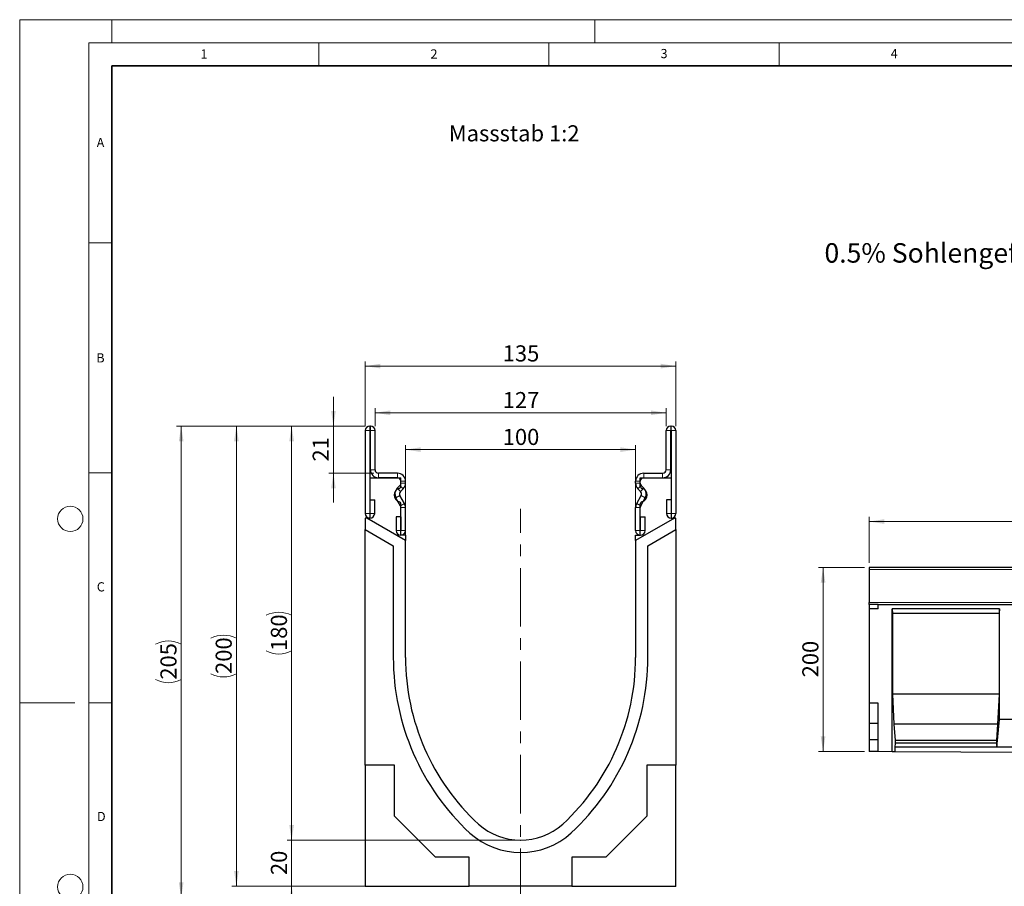
# Model space of a CAD drawing. Units: millimetres. Extents: x 0 to 1506, y 0 to 1228.
# Drawn here: x 0 to 214, y 109 to 297 of the extents above; entities that cross this region are included whole.
import ezdxf

# ---------------------------------------------------------------- set-up
doc = ezdxf.new("R2010")
doc.units = ezdxf.units.MM
doc.header["$PDSIZE"] = -1
doc.linetypes.add('CENTERX2', pattern=[20.32, 12.7, -2.54, 2.54, -2.54])
doc.styles.add('SLDTEXTSTYLE0', font='TXT', dxfattribs={"width": 0.605})
doc.styles.add('SLDTEXTSTYLE1', font='TXT', dxfattribs={"width": 0.75})
doc.dimstyles.new('SLDDIMSTYLE0', dxfattribs={"dimtxt": 3.5, "dimasz": 3.302, "dimexe": 0, "dimexo": 0.0625, "dimgap": 0.875, "dimtad": 1, "dimlfac": 5, "dimrnd": 1e-09, "dimzin": 12, "dimdsep": 46, "dimtxsty": 'SLDTEXTSTYLE1', "dimsah": 1, "dimcen": 0.09, "dimadec": 0, "dimazin": 3, "dimtfac": 1, "dimtofl": 0, "dimtmove": 0, "dimatfit": 3, "dimfxl": 1, "dimfrac": 2, "dimtolj": 1, "dimtzin": 12, "dimarcsym": 0})
doc.dimstyles.new('SLDDIMSTYLE2', dxfattribs={"dimtxt": 3.5, "dimasz": 3.302, "dimexe": 0, "dimexo": 0.0625, "dimgap": 0.875, "dimtad": 1, "dimdec": 0, "dimlfac": 2, "dimrnd": 1e-09, "dimzin": 12, "dimdsep": 46, "dimtxsty": 'SLDTEXTSTYLE1', "dimsah": 1, "dimcen": 0.09, "dimadec": 0, "dimazin": 3, "dimtfac": 1, "dimtdec": 0, "dimtmove": 0, "dimatfit": 0, "dimfxl": 1, "dimfrac": 2, "dimtolj": 1, "dimtzin": 12, "dimarcsym": 0})
doc.dimstyles.new('SLDDIMSTYLE3', dxfattribs={"dimtxt": 3.5, "dimasz": 3.302, "dimexe": 0, "dimexo": 0.0625, "dimgap": 0.875, "dimtad": 1, "dimdec": 0, "dimlfac": 2, "dimrnd": 1e-09, "dimzin": 12, "dimdsep": 46, "dimtxsty": 'SLDTEXTSTYLE1', "dimsah": 1, "dimcen": 0.09, "dimadec": 0, "dimazin": 3, "dimtfac": 1, "dimtofl": 0, "dimtmove": 0, "dimatfit": 3, "dimfxl": 1, "dimfrac": 2, "dimtolj": 1, "dimtzin": 12, "dimarcsym": 0})
doc.dimstyles.new('SLDDIMSTYLE4', dxfattribs={"dimtxt": 3.5, "dimasz": 3.302, "dimexe": 0, "dimexo": 0.0625, "dimgap": 0.875, "dimtad": 1, "dimlfac": 2, "dimrnd": 1e-09, "dimzin": 12, "dimdsep": 46, "dimtxsty": 'SLDTEXTSTYLE1', "dimsah": 1, "dimcen": 0.09, "dimadec": 0, "dimazin": 3, "dimtfac": 1, "dimtofl": 0, "dimtmove": 0, "dimatfit": 3, "dimfxl": 1, "dimfrac": 2, "dimtolj": 1, "dimtzin": 12, "dimarcsym": 0})

# ---------------------------------------------------------------- blocks, each defined once
blk = doc.blocks.new('_D')
at = {"color": 179, "linetype": 'Continuous', "lineweight": 18}
for p, q in [((184.57, 178.91), (184.57, 188.91)), ((384.57, 178.91), (384.57, 188.91)), ((184.57, 187.91), (384.57, 187.91))]:
    blk.add_line(p, q, dxfattribs=at)
for points in [[(184.57, 187.91), (187.87, 187.41), (187.87, 188.42)], [(384.57, 187.91), (381.27, 188.42), (381.27, 187.41)]]:
    blk.add_solid(points, dxfattribs=at)
at = {"color": 179, "linetype": 'Continuous', "lineweight": 18, "insert": (279.4, 192.43), "char_height": 3.5, "attachment_point": 1, "style": 'SLDTEXTSTYLE1'}
blk.add_mtext('1000', dxfattribs=at)
blk = doc.blocks.new('_D_1')
at = {"color": 179, "linetype": 'Continuous', "lineweight": 18}
for p, q in [((183.57, 177.91), (173.57, 177.91)), ((174.57, 177.91), (174.57, 137.91)), ((183.57, 137.91), (173.57, 137.91))]:
    blk.add_line(p, q, dxfattribs=at)
for points in [[(174.57, 177.91), (174.06, 174.61), (175.08, 174.61)], [(174.57, 137.91), (175.08, 141.22), (174.06, 141.22)]]:
    blk.add_solid(points, dxfattribs=at)
at = {"color": 179, "linetype": 'Continuous', "lineweight": 18, "insert": (170.06, 154.04), "char_height": 3.5, "attachment_point": 1, "rotation": 90, "style": 'SLDTEXTSTYLE1'}
blk.add_mtext('200', dxfattribs=at)
blk = doc.blocks.new('_D_3')
at = {"color": 179, "linetype": 'Continuous', "lineweight": 18}
for p, q in [((59.09, 118.64), (59.09, 124.99)), ((107.84, 118.64), (58.09, 118.64)), ((59.09, 118.64), (59.09, 108.67)), ((96.68, 108.67), (58.09, 108.67)), ((59.09, 108.67), (59.09, 102.32))]:
    blk.add_line(p, q, dxfattribs=at)
for points in [[(59.09, 118.64), (59.6, 121.95), (58.58, 121.95)], [(59.09, 108.67), (58.58, 105.37), (59.6, 105.37)]]:
    blk.add_solid(points, dxfattribs=at)
at = {"color": 179, "linetype": 'Continuous', "lineweight": 18, "insert": (54.58, 111.07), "char_height": 3.5, "attachment_point": 1, "rotation": 90, "style": 'SLDTEXTSTYLE1'}
blk.add_mtext('20', dxfattribs=at)
blk = doc.blocks.new('_D_4')
at = {"color": 179, "linetype": 'Continuous', "lineweight": 18}
for p, q in [((75.09, 208.67), (58.09, 208.67)), ((59.09, 118.64), (59.09, 208.67)), ((107.84, 118.64), (58.09, 118.64))]:
    blk.add_line(p, q, dxfattribs=at)
for centre, start, end in [((56.31, 161.98), 63.4349, 116.5651), ((56.31, 165.33), 243.4349, 296.5651)]:
    blk.add_arc(centre, 6.21, start, end, dxfattribs=at)
for points in [[(59.09, 208.67), (58.58, 205.37), (59.6, 205.37)], [(59.09, 118.64), (59.6, 121.95), (58.58, 121.95)]]:
    blk.add_solid(points, dxfattribs=at)
at = {"color": 179, "linetype": 'Continuous', "lineweight": 18, "insert": (54.58, 159.78), "char_height": 3.5, "attachment_point": 1, "rotation": 90, "style": 'SLDTEXTSTYLE1'}
blk.add_mtext('180', dxfattribs=at)
blk = doc.blocks.new('_D_5')
at = {"color": 179, "linetype": 'Continuous', "lineweight": 18}
for p, q in [((75.09, 208.67), (34.09, 208.67)), ((35.09, 208.67), (35.09, 106.17)), ((94.84, 106.17), (34.09, 106.17))]:
    blk.add_line(p, q, dxfattribs=at)
for centre, start, end in [((32.31, 155.74), 63.4349, 116.5651), ((32.31, 159.1), 243.4349, 296.5651)]:
    blk.add_arc(centre, 6.21, start, end, dxfattribs=at)
for points in [[(35.09, 208.67), (34.58, 205.37), (35.6, 205.37)], [(35.09, 106.17), (35.6, 109.48), (34.58, 109.48)]]:
    blk.add_solid(points, dxfattribs=at)
at = {"color": 179, "linetype": 'Continuous', "lineweight": 18, "insert": (30.58, 153.54), "char_height": 3.5, "attachment_point": 1, "rotation": 90, "style": 'SLDTEXTSTYLE1'}
blk.add_mtext('205', dxfattribs=at)
blk = doc.blocks.new('_D_6')
at = {"color": 179, "linetype": 'Continuous', "lineweight": 18}
for p, q in [((75.09, 208.67), (46.09, 208.67)), ((47.09, 208.67), (47.09, 108.67)), ((96.68, 108.67), (46.09, 108.67))]:
    blk.add_line(p, q, dxfattribs=at)
for centre, start, end in [((44.31, 156.99), 63.4349, 116.5651), ((44.31, 160.35), 243.4349, 296.5651)]:
    blk.add_arc(centre, 6.21, start, end, dxfattribs=at)
for points in [[(47.09, 208.67), (46.58, 205.37), (47.6, 205.37)], [(47.09, 108.67), (47.6, 111.97), (46.58, 111.97)]]:
    blk.add_solid(points, dxfattribs=at)
at = {"color": 179, "linetype": 'Continuous', "lineweight": 18, "insert": (42.58, 154.79), "char_height": 3.5, "attachment_point": 1, "rotation": 90, "style": 'SLDTEXTSTYLE1'}
blk.add_mtext('200', dxfattribs=at)
blk = doc.blocks.new('_D_7')
at = {"color": 179, "linetype": 'Continuous', "lineweight": 18}
for p, q in [((68.17, 208.67), (68.17, 215.02)), ((75.09, 208.67), (67.17, 208.67)), ((68.17, 198.42), (68.17, 208.67)), ((76.97, 198.42), (67.17, 198.42)), ((68.17, 198.42), (68.17, 192.07))]:
    blk.add_line(p, q, dxfattribs=at)
for points in [[(68.17, 208.67), (68.68, 211.97), (67.67, 211.97)], [(68.17, 198.42), (67.67, 195.12), (68.68, 195.12)]]:
    blk.add_solid(points, dxfattribs=at)
at = {"color": 179, "linetype": 'Continuous', "lineweight": 18, "insert": (63.66, 200.96), "char_height": 3.5, "attachment_point": 1, "rotation": 90, "style": 'SLDTEXTSTYLE1'}
blk.add_mtext('21', dxfattribs=at)
blk = doc.blocks.new('_D_8')
at = {"color": 179, "linetype": 'Continuous', "lineweight": 18}
for p, q in [((77.22, 208.67), (77.22, 212.55)), ((140.47, 208.67), (140.47, 212.55)), ((77.22, 211.55), (140.47, 211.55))]:
    blk.add_line(p, q, dxfattribs=at)
for points in [[(77.22, 211.55), (80.52, 211.04), (80.52, 212.06)], [(140.47, 211.55), (137.16, 212.06), (137.16, 211.04)]]:
    blk.add_solid(points, dxfattribs=at)
at = {"color": 179, "linetype": 'Continuous', "lineweight": 18, "insert": (104.96, 216.06), "char_height": 3.5, "attachment_point": 1, "style": 'SLDTEXTSTYLE1'}
blk.add_mtext('127', dxfattribs=at)
blk = doc.blocks.new('_D_9')
at = {"color": 179, "linetype": 'Continuous', "lineweight": 18}
for p, q in [((75.09, 208.67), (75.09, 222.7)), ((142.59, 208.67), (142.59, 222.7)), ((75.09, 221.7), (142.59, 221.7))]:
    blk.add_line(p, q, dxfattribs=at)
for points in [[(75.09, 221.7), (78.39, 221.19), (78.39, 222.21)], [(142.59, 221.7), (139.29, 222.21), (139.29, 221.19)]]:
    blk.add_solid(points, dxfattribs=at)
at = {"color": 179, "linetype": 'Continuous', "lineweight": 18, "insert": (104.96, 226.21), "char_height": 3.5, "attachment_point": 1, "style": 'SLDTEXTSTYLE1'}
blk.add_mtext('135', dxfattribs=at)
blk = doc.blocks.new('_D_10')
at = {"color": 179, "linetype": 'Continuous', "lineweight": 18}
for p, q in [((83.84, 184.8), (83.84, 204.54)), ((133.84, 203.54), (83.84, 203.54)), ((133.84, 185.92), (133.84, 204.54))]:
    blk.add_line(p, q, dxfattribs=at)
for points in [[(83.84, 203.54), (87.14, 203.04), (87.14, 204.05)], [(133.84, 203.54), (130.54, 204.05), (130.54, 203.04)]]:
    blk.add_solid(points, dxfattribs=at)
at = {"color": 179, "linetype": 'Continuous', "lineweight": 18, "insert": (104.96, 208.06), "char_height": 3.5, "attachment_point": 1, "style": 'SLDTEXTSTYLE1'}
blk.add_mtext('100', dxfattribs=at)

msp = doc.modelspace()

# ---------------------------------------------------------------- linework, layer by layer
at = {"color": 7, "linetype": 'Continuous', "lineweight": 18}
for p, q in [((0, 0), (0, 297)), ((0, 297), (420, 297)), ((20, 292), (20, 297)), ((125, 292), (125, 297)), ((15, 292), (415, 292)), ((15, 292), (15, 5)), ((65, 292), (65, 287)), ((115, 292), (115, 287)), ((165, 292), (165, 287)), ((15, 248.5), (20, 248.5)), ((15, 198.5), (20, 198.5)), ((12, 148.5), (0, 148.5)), ((15, 148.5), (20, 148.5))]:
    msp.add_line(p, q, dxfattribs=at)
at = {"color": 7, "linetype": 'Continuous', "lineweight": 35}
for p, q in [((20, 287), (20, 10)), ((410, 287), (20, 287))]:
    msp.add_line(p, q, dxfattribs=at)
at = {"color": 7, "linetype": 'Continuous', "lineweight": 25}
for p, q in [((75.0914, 207.6687), (75.0914, 189.6932)), ((76.0909, 207.6687), (76.0909, 189.6932)), ((76.2164, 208.6687), (76.0914, 208.6687)), ((76.2164, 207.6692), (76.0914, 207.6692)), ((76.2169, 199.1687), (76.2169, 207.6687)), ((77.2164, 199.1687), (77.2164, 207.6687)), ((140.4654, 199.1687), (140.4654, 207.6687)), ((141.4649, 199.1687), (141.4649, 207.6687)), ((141.4654, 208.6687), (141.5904, 208.6687)), ((141.4654, 207.6692), (141.5904, 207.6692)), ((141.5909, 207.6687), (141.5909, 189.6932)), ((142.5904, 207.6687), (142.5904, 189.6932)), ((76.0909, 197.4192), (76.0909, 188.6692)), ((76.0909, 197.4192), (82.8409, 197.4192)), ((82.0914, 198.4187), (77.9664, 198.4187)), ((82.0914, 197.4192), (77.9664, 197.4192)), ((82.8409, 195.6057), (82.8409, 197.4192)), ((134.8409, 195.6057), (134.8409, 197.4192)), ((134.8409, 197.4192), (141.5909, 197.4192)), ((135.5904, 198.4187), (139.7154, 198.4187)), ((135.5904, 197.4192), (139.7154, 197.4192)), ((141.5909, 197.4192), (141.5909, 188.6692)), ((82.0415, 195.1545), (82.622, 195.7349)), ((82.7482, 194.4477), (83.3287, 195.0281)), ((82.8419, 196.2657), (82.8419, 196.6687)), ((83.8414, 196.2657), (83.8414, 196.6687)), ((133.8404, 196.2657), (133.8404, 196.6687)), ((134.9336, 194.4477), (134.353, 195.0281)), ((134.8399, 196.2657), (134.8399, 196.6687)), ((135.6403, 195.1545), (135.0597, 195.7349)), ((76.1409, 189.6932), (76.1409, 192.6687)), ((76.1409, 192.6687), (77.1404, 192.6687)), ((77.1404, 189.6932), (77.1404, 192.6687)), ((82.7418, 191.3495), (81.7637, 193.0419)), ((83.6072, 191.8496), (82.6291, 193.542)), ((134.0745, 191.8496), (135.0526, 193.542)), ((134.9399, 191.3495), (135.918, 193.0419)), ((140.5414, 192.6687), (140.5414, 189.6932)), ((141.5409, 192.6687), (140.5414, 192.6687)), ((141.5409, 192.6687), (141.5409, 189.6932)), ((82.8409, 184.9192), (82.8409, 191.7327)), ((82.8419, 185.9432), (82.8419, 190.9751)), ((83.8414, 185.9432), (83.8414, 190.9751)), ((133.8404, 185.9432), (133.8404, 190.9751)), ((134.8399, 185.9432), (134.8399, 190.9751)), ((134.8409, 184.9192), (134.8409, 191.7327)), ((75.0909, 188.6692), (75.0909, 186.1692)), ((75.4154, 188.6692), (75.0909, 188.6692)), ((76.0909, 188.6692), (75.4154, 188.6692)), ((83.8409, 183.8048), (75.4154, 188.6692)), ((81.7924, 188.9187), (81.7924, 185.9432)), ((82.7919, 188.9187), (81.7924, 188.9187)), ((82.7919, 188.9187), (82.7919, 185.9432)), ((142.2664, 188.6692), (133.8409, 183.8048)), ((134.8899, 188.9187), (135.8894, 188.9187)), ((134.8899, 185.9432), (134.8899, 188.9187)), ((135.8894, 185.9432), (135.8894, 188.9187)), ((141.5909, 188.6692), (142.2664, 188.6692)), ((142.5909, 188.6692), (142.2664, 188.6692)), ((142.5909, 186.1692), (142.5909, 188.6692)), ((75.0909, 134.9842), (75.0909, 186.1692)), ((75.0909, 186.1692), (81.1848, 182.6509)), ((136.4924, 182.6482), (142.5909, 186.1692)), ((142.5909, 186.1692), (142.5909, 134.9842)), ((83.8409, 184.9192), (82.8409, 184.9192)), ((83.8409, 184.9192), (83.8409, 183.8048)), ((133.8409, 184.9192), (134.8409, 184.9192)), ((133.8409, 183.8048), (133.8409, 184.9192)), ((81.1848, 182.6509), (81.1848, 158.3873)), ((83.8409, 158.3942), (83.8409, 183.8048)), ((133.8409, 183.8048), (133.8409, 158.3942)), ((136.4924, 158.3942), (136.4924, 182.6482)), ((384.5711, 177.9141), (184.5711, 177.9141)), ((184.5711, 177.9141), (184.5711, 177.5141)), ((184.5711, 177.5141), (184.5711, 170.3239)), ((184.5711, 169.9143), (184.5711, 170.3239)), ((184.5711, 169.9143), (184.5711, 168.9143)), ((186.5711, 169.9143), (184.5711, 169.9143)), ((186.5711, 168.9143), (186.5711, 169.9143)), ((186.5711, 169.9143), (384.5711, 169.9143)), ((186.5711, 168.9143), (184.5711, 168.9143)), ((184.5711, 168.9143), (184.5711, 148.4403)), ((212.9051, 168.9143), (189.5711, 168.9143)), ((189.5711, 137.8893), (189.5711, 168.9143)), ((189.5711, 168.9143), (189.6586, 167.9143)), ((212.8176, 167.9143), (189.6586, 167.9143)), ((189.6586, 167.9143), (189.6586, 150.4043)), ((212.9051, 168.9143), (212.8176, 167.9143)), ((212.8176, 167.9143), (212.8176, 150.4043)), ((212.9051, 144.9043), (212.9051, 168.9143)), ((189.6586, 150.4043), (189.9736, 143.9043)), ((212.8176, 150.4043), (189.6586, 150.4043)), ((212.8176, 150.4043), (212.5027, 143.9043)), ((186.5711, 148.4403), (184.5711, 148.4403)), ((184.5711, 148.4403), (184.5711, 143.9963)), ((186.5711, 137.9043), (186.5711, 148.4403)), ((186.5711, 143.9963), (184.5711, 143.9963)), ((184.5711, 143.9963), (184.5711, 140.4403)), ((189.9736, 143.9043), (190.2535, 140.3043)), ((212.5027, 143.9043), (189.9736, 143.9043)), ((212.5027, 143.9043), (212.2227, 140.3043)), ((212.2927, 138.9043), (212.9051, 144.9043)), ((222.9051, 144.9043), (212.9051, 144.9043)), ((186.5711, 140.4403), (184.5711, 140.4403)), ((184.5711, 140.4403), (184.5711, 137.9143)), ((190.2535, 139.7703), (190.1835, 138.9043)), ((190.2535, 140.3043), (190.2535, 139.7703)), ((212.2227, 140.3043), (190.2535, 140.3043)), ((212.2227, 139.7703), (190.2535, 139.7703)), ((212.2227, 140.3043), (212.2227, 139.7703)), ((212.2227, 139.7703), (212.2927, 138.9043)), ((186.5711, 137.9043), (184.5711, 137.9143)), ((189.5711, 137.8893), (186.5711, 137.9043)), ((190.1835, 137.8863), (189.5711, 137.8893)), ((190.1835, 138.9043), (190.1835, 137.8863)), ((212.2927, 138.9043), (190.1835, 138.9043)), ((245.6267, 137.6095), (190.1835, 137.8863)), ((223.5175, 138.9043), (212.2927, 138.9043)), ((81.4309, 134.9842), (75.0909, 134.9842)), ((75.0909, 134.9842), (75.0909, 108.6442)), ((81.4309, 123.8743), (81.4309, 134.9842)), ((136.2509, 134.9842), (136.2509, 123.8743)), ((142.5909, 134.9842), (136.2509, 134.9842)), ((142.5909, 108.6442), (142.5909, 134.9842)), ((90.3209, 114.9842), (81.4309, 123.8743)), ((136.2509, 123.8743), (127.3608, 114.9842)), ((97.6809, 114.9842), (90.3209, 114.9842)), ((97.6809, 108.6692), (97.6809, 114.9842)), ((127.3608, 114.9842), (120.0009, 114.9842)), ((120.0009, 114.9842), (120.0009, 108.6692)), ((75.0909, 108.6068), (75.0909, 108.6442)), ((75.0909, 108.6442), (97.6809, 108.6442)), ((97.6809, 108.6442), (97.6809, 108.6692)), ((120.0009, 108.6692), (97.6809, 108.6692)), ((120.0009, 108.6442), (120.0009, 108.6692)), ((120.0009, 108.6442), (142.5909, 108.6442)), ((142.5909, 108.6068), (142.5909, 108.6442))]:
    msp.add_line(p, q, dxfattribs=at)
at = {"color": 8, "linetype": 'Continuous', "lineweight": 18}
for p, q in [((76.0909, 207.6687), (75.0914, 207.6687)), ((76.0914, 208.6687), (76.0914, 207.6692)), ((76.2164, 207.6692), (76.2164, 208.6687)), ((77.2164, 207.6687), (76.2169, 207.6687)), ((141.4649, 207.6687), (140.4654, 207.6687)), ((141.4654, 208.6687), (141.4654, 207.6692)), ((141.5904, 207.6692), (141.5904, 208.6687)), ((142.5904, 207.6687), (141.5909, 207.6687)), ((76.2169, 199.1687), (77.2164, 199.1687)), ((140.4654, 199.1687), (141.4649, 199.1687)), ((77.9664, 198.4187), (77.9664, 197.4192)), ((82.0914, 197.4192), (82.0914, 198.4187)), ((135.5904, 198.4187), (135.5904, 197.4192)), ((139.7154, 197.4192), (139.7154, 198.4187)), ((82.0415, 195.1545), (82.7482, 194.4477)), ((83.3287, 195.0281), (82.622, 195.7349)), ((83.8414, 196.6687), (82.8419, 196.6687)), ((82.8419, 196.2657), (83.8414, 196.2657)), ((134.8399, 196.6687), (133.8404, 196.6687)), ((133.8404, 196.2657), (134.8399, 196.2657)), ((135.0597, 195.7349), (134.353, 195.0281)), ((134.9336, 194.4477), (135.6403, 195.1545)), ((82.6291, 193.542), (81.7637, 193.0419)), ((135.918, 193.0419), (135.0526, 193.542)), ((82.7418, 191.3495), (83.6072, 191.8496)), ((83.6084, 191.8476), (82.7419, 191.3493)), ((83.8414, 190.9751), (82.8419, 190.9751)), ((134.8399, 190.9751), (133.8404, 190.9751)), ((134.9398, 191.3493), (134.0734, 191.8476)), ((134.0745, 191.8496), (134.9399, 191.3495)), ((76.0909, 189.6932), (75.0914, 189.6932)), ((76.1409, 189.6932), (77.1404, 189.6932)), ((141.5409, 189.6932), (140.5414, 189.6932)), ((141.5909, 189.6932), (142.5904, 189.6932)), ((82.7919, 185.9432), (81.7924, 185.9432)), ((82.8419, 185.9432), (83.8414, 185.9432)), ((134.8399, 185.9432), (133.8404, 185.9432)), ((134.8899, 185.9432), (135.8894, 185.9432)), ((384.5711, 177.5141), (184.5711, 177.5141)), ((184.5711, 170.3239), (384.5711, 170.3239))]:
    msp.add_line(p, q, dxfattribs=at)
at = {"color": 179, "linetype": 'CENTERX2', "lineweight": 18}
msp.add_line((108.8409, 104.1534), (108.8409, 190.6692), dxfattribs=at)
at = {"color": 7, "linetype": 'Continuous', "lineweight": 18}
for centre in [(11, 188.5), (11, 108.5)]:
    msp.add_circle(centre, 2.75, dxfattribs=at)
at = {"color": 7, "linetype": 'Continuous', "lineweight": 25}
for centre, radius, start, end in [((76.0914, 207.6687), 1, 90, 180), ((76.0914, 207.6687), 0.0005, 90, 180), ((76.2164, 207.6687), 1, 0, 90), ((76.2164, 207.6687), 0.0005, 0, 90), ((141.4654, 207.6687), 1, 90, 180), ((141.4654, 207.6687), 0.0005, 90, 180), ((141.5904, 207.6687), 1, 0, 90), ((141.5904, 207.6687), 0.0005, 0, 90), ((77.9664, 199.1687), 1.7495, 180, 270), ((77.9664, 199.1687), 0.75, 180, 270), ((139.7154, 199.1687), 0.75, 270, 0), ((139.7154, 199.1687), 1.7495, 270, 0), ((82.0914, 196.6687), 1.75, 0, 90), ((82.0914, 196.6687), 0.7505, 0, 90), ((135.5904, 196.6687), 1.75, 90, 180), ((135.5904, 196.6687), 0.7505, 90, 180), ((82.8409, 193.6692), 1.5, 104.477512, 255.522488), ((83.2785, 193.9173), 1.7495, 134.996042, 210.024654), ((82.3409, 195.6057), 0.5, 284.477512, 0), ((82.0914, 196.2657), 0.7505, 314.996042, 0), ((82.0914, 196.2657), 1.75, 314.996042, 0), ((135.5904, 196.2657), 1.75, 180, 225.003958), ((135.5904, 196.2657), 0.7505, 180, 225.003958), ((135.3409, 195.6057), 0.5, 180, 255.522488), ((134.8409, 193.6692), 1.5, 284.477512, 75.522488), ((134.4033, 193.9173), 1.7495, 329.975346, 45.003958), ((83.2785, 193.9173), 0.75, 134.996042, 210.024654), ((134.4033, 193.9173), 0.75, 329.975346, 45.003958), ((82.3409, 191.7327), 0.5, 0, 75.522488), ((82.6553, 191.2995), 0.1, 29.90599, 30.024654), ((82.0914, 190.9751), 0.7505, 0, 29.90599), ((82.6553, 191.2995), 1.0995, 29.90599, 30.024654), ((82.0914, 190.9751), 1.75, 0, 29.90599), ((135.5904, 190.9751), 1.75, 150.09401, 180), ((135.0265, 191.2995), 1.0995, 149.975346, 150.09401), ((135.5904, 190.9751), 0.7505, 150.09401, 180), ((135.3409, 191.7327), 0.5, 104.477512, 180), ((135.0265, 191.2995), 0.1, 149.975346, 150.09401), ((76.1159, 189.6932), 1.0245, 180, 0), ((76.1159, 189.6932), 0.025, 180, 0), ((141.5659, 189.6932), 1.0245, 180, 0), ((141.5659, 189.6932), 0.025, 180, 0), ((82.8169, 185.9432), 1.0245, 180, 0), ((82.8169, 185.9432), 0.025, 180, 0), ((134.8649, 185.9432), 1.0245, 180, 0), ((134.8649, 185.9432), 0.025, 180, 0), ((133.3154, 158.3873), 52.1306, 180, 227.076569), ((133.251, 158.3942), 49.4102, 180, 227.193664), ((84.4307, 158.3942), 49.4102, 312.806336, 0), ((84.4124, 158.3942), 52.08, 312.904622, 0), ((108.8409, 132.3942), 13.75, 228.198156, 311.801844), ((108.8226, 132.3942), 16.4183, 227.890932, 312.276898)]:
    msp.add_arc(centre, radius, start, end, dxfattribs=at)
at = {"color": 179, "linetype": 'Continuous', "lineweight": 18}
msp.add_point((108.8409, 118.6442), dxfattribs=at)

# ---------------------------------------------------------------- texts
at = {"color": 7, "linetype": 'Continuous', "lineweight": 18, "char_height": 2, "attachment_point": 2, "style": 'SLDTEXTSTYLE0'}
for s, insert in [('1', (40.051, 290.553)), ('2', (90.0332, 290.5567)), ('3', (140.0166, 290.6379)), ('4', (190.03, 290.6343)), ('A', (17.561, 271.2966)), ('B', (17.5517, 224.4926)), ('C', (17.6275, 174.7262)), ('D', (17.7359, 124.8018))]:
    msp.add_mtext(s, dxfattribs=dict(at, insert=insert))
at = {"color": 179, "linetype": 'Continuous', "lineweight": 18, "attachment_point": 1, "style": 'SLDTEXTSTYLE1'}
for s, insert, char_height in [('Massstab 1:2', (93.2415, 274.0512), 3.5), ('0.5% Sohlengefälle', (174.8726, 248.4199), 4.233333)]:
    msp.add_mtext(s, dxfattribs=dict(at, insert=insert, char_height=char_height))

# ---------------------------------------------------------------- dimensions: what is measured, and where the dimension line sits
at = {"color": 179, "linetype": 'Continuous', "lineweight": 18}
for base, p1, p2, dimstyle, picture, middle in [((142.5904, 221.7006), (75.0914, 207.6687), (142.5904, 207.6687), 'SLDDIMSTYLE4', '_D_9', (108.8409, 221.7006)), ((83.8409, 203.5437), (133.8409, 184.9192), (83.8409, 183.8048), 'SLDDIMSTYLE4', '_D_10', (108.8409, 203.5437)), ((384.5711, 187.9141), (184.5711, 177.9141), (384.5711, 177.9141), 'SLDDIMSTYLE0', '_D', (284.5711, 187.9141))]:
    dim = msp.add_linear_dim(base=base, p1=p1, p2=p2, dimstyle=dimstyle, dxfattribs=at)
    dim.commit()
    dim.dimension.update_dxf_attribs({"geometry": picture, "text_midpoint": middle, "dimtype": 160})
dim = msp.add_linear_dim(base=(140.4654, 211.5523), p1=(77.2164, 207.6687), p2=(140.4654, 207.6687), text='127', dimstyle='SLDDIMSTYLE4', dxfattribs=at)
dim.commit()
dim.dimension.update_dxf_attribs({"geometry": '_D_8', "text_midpoint": (108.8409, 211.5523), "dimtype": 160})
for base, p1, p2, dimstyle, picture, middle in [((68.1732852258, 208.6687213935), (77.9663740155, 198.4187213935), (76.0913740155, 208.6687213935), 'SLDDIMSTYLE2', '_D_7', (68.1732852258, 203.5437213935)), ((174.5711, 137.9143), (184.5711, 177.9141), (184.5711, 137.9143), 'SLDDIMSTYLE0', '_D_1', (174.5711, 157.9142)), ((59.0909, 108.6692), (108.8409, 118.6442), (97.6809, 108.6692), 'SLDDIMSTYLE2', '_D_3', (59.0909, 113.6567))]:
    dim = msp.add_linear_dim(base=base, p1=p1, p2=p2, angle=90, dimstyle=dimstyle, dxfattribs=at)
    dim.commit()
    dim.dimension.update_dxf_attribs({"geometry": picture, "text_midpoint": middle, "dimtype": 160})
for base, p1, p2, dimstyle, picture, middle in [((35.0909, 106.1733), (76.0914, 208.6687), (95.8409, 106.1733), 'SLDDIMSTYLE3', '_D_5', (35.0909, 157.421)), ((47.0909, 108.6692), (76.0914, 208.6687), (97.6809, 108.6692), 'SLDDIMSTYLE4', '_D_6', (47.0909, 158.669)), ((59.0909, 208.6687), (108.8409, 118.6442), (76.0914, 208.6687), 'SLDDIMSTYLE3', '_D_4', (59.0909, 163.6565))]:
    dim = msp.add_linear_dim(base=base, p1=p1, p2=p2, angle=90, text='(<>)', dimstyle=dimstyle, dxfattribs=at)
    dim.commit()
    dim.dimension.update_dxf_attribs({"geometry": picture, "text_midpoint": middle, "dimtype": 160})

doc.saveas('drawing.dxf')
